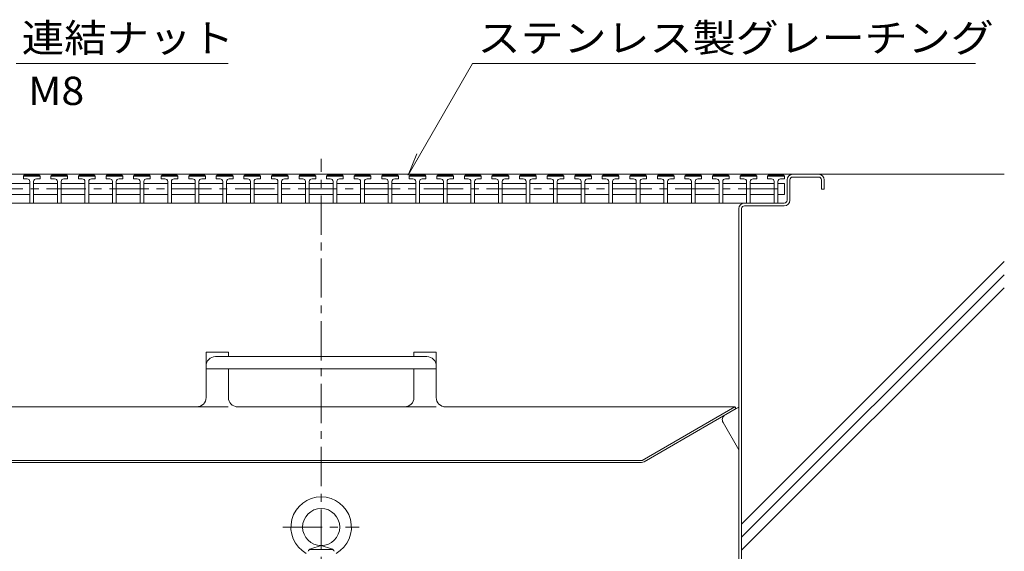
# Model space of a CAD drawing. Units: millimetres. Extents: x -1950 to 1970, y -1376 to 1315.
# Drawn here: x 1440 to 1970, y -340 to -53 of the extents above; entities that cross this region are included whole.
import ezdxf

# ---------------------------------------------------------------- set-up
doc = ezdxf.new("R2010")
doc.units = ezdxf.units.MM
doc.header["$LTSCALE"] = 5
doc.linetypes.add('JWW_CENTER1', pattern=[6.773333, 4.233333, -0.846667, 0.846667, -0.846667])
doc.linetypes.add('JWW_PHANTOM1', pattern=[6.773333, 3.386667, -0.846667, 0.423333, -0.846667, 0.423333, -0.846667])
for name, color, linetype in [('5-0', 7, 'Continuous'), ('5-2', 7, 'Continuous'), ('5-3', 7, 'Continuous'), ('5-5', 7, 'Continuous'), ('5-8', 7, 'Continuous'), ('5-A', 7, 'Continuous')]:
    doc.layers.add(name, color=color, linetype=linetype)
doc.styles.add('ＭＳ ゴシック', font='txt', dxfattribs={"height": 1})

msp = doc.modelspace()

# ---------------------------------------------------------------- linework, layer by layer
at = {"layer": '5-0', "color": 3, "linetype": 'JWW_CENTER1', "lineweight": 5}
msp.add_line((1602.07, -474.1), (1602.07, -128.33), dxfattribs=at)
at = {"layer": '5-0', "color": 3, "linetype": 'Continuous', "lineweight": 5}
for p, q in [((1329.07, -136.68), (1870.07, -136.68)), ((1853.07, -150.68), (1853.07, -139.68)), ((1854.57, -139.68), (1854.57, -150.68)), ((1870.07, -138.18), (1856.07, -138.18)), ((1871.57, -139.68), (1871.57, -144.68)), ((1873.07, -139.68), (1873.07, -144.68)), ((1871.57, -144.68), (1873.07, -144.68)), ((1352.55, -152.18), (1830.07, -152.18)), ((1830.07, -152.18), (1851.57, -152.18)), ((1830.07, -153.68), (1851.57, -153.68)), ((1827.07, -368.63), (1827.07, -155.18)), ((1828.57, -155.18), (1828.57, -368.63))]:
    msp.add_line(p, q, dxfattribs=at)
at = {"layer": '5-0', "color": 2, "linetype": 'Continuous', "lineweight": 5}
for p, q in [((1540.07, -232.56), (1552.07, -232.56)), ((1540.07, -232.56), (1540.07, -257.04)), ((1552.07, -232.56), (1552.07, -235)), ((1664.07, -232.56), (1652.07, -232.56)), ((1652.07, -232.56), (1652.07, -235)), ((1664.07, -232.56), (1664.07, -257.04)), ((1545.07, -235), (1659.07, -235)), ((1664.07, -241.49), (1540.07, -241.49)), ((1552.07, -241.49), (1552.07, -257.04)), ((1652.07, -241.49), (1652.07, -257.04)), ((1379.15, -262.04), (1535.07, -262.04)), ((1647.07, -262.04), (1557.07, -262.04)), ((1824.99, -262.04), (1669.07, -262.04)), ((1774.92, -290.95), (1824.99, -262.04)), ((1776.04, -291.64), (1825.57, -263.04)), ((1824.99, -262.04), (1825.57, -263.04)), ((1429.56, -291.04), (1774.57, -291.04)), ((1429.6, -292.04), (1774.54, -292.04))]:
    msp.add_line(p, q, dxfattribs=at)
at = {"layer": '5-0', "color": 2, "linetype": 'JWW_PHANTOM1', "lineweight": 5}
for p, q in [((1535.07, -262.04), (1557.07, -262.04)), ((1647.07, -262.04), (1669.07, -262.04))]:
    msp.add_line(p, q, dxfattribs=at)
at = {"layer": '5-0', "color": 3, "linetype": 'Continuous', "lineweight": 5}
for centre, radius, start, end in [((1856.07, -139.68), 3, 90, 180), ((1870.07, -139.68), 3, 0, 90), ((1856.07, -139.68), 1.5, 90, 180), ((1870.07, -139.68), 1.5, 0, 90), ((1830.07, -155.18), 3, 90, 180), ((1830.07, -155.18), 1.5, 90, 180), ((1851.57, -150.68), 3, 270, 0), ((1851.57, -150.68), 1.5, 270, 0)]:
    msp.add_arc(centre, radius, start, end, dxfattribs=at)
at = {"layer": '5-0', "color": 2, "linetype": 'Continuous', "lineweight": 5}
for centre, radius, start, end in [((1545.07, -240), 5, 90, 180), ((1659.07, -240), 5, 0, 90), ((1535.07, -257.04), 5, 270, 0), ((1557.07, -257.04), 5, 180, 268.5123), ((1647.07, -257.04), 5, 270, 0), ((1669.07, -257.04), 5, 180, 270), ((1557.07, -257.04), 5, 268.5123, 270), ((1774.54, -289.04), 3, 270, 300), ((1774.57, -290.34), 0.7, 270, 300)]:
    msp.add_arc(centre, radius, start, end, dxfattribs=at)
at = {"layer": '5-2', "color": 3, "linetype": 'Continuous', "lineweight": 5}
for p, q in [((1441.64, -137.6), (1442.14, -137.1)), ((1441.64, -139.1), (1441.64, -137.6)), ((1450.64, -137.6), (1441.64, -137.6)), ((1442.14, -137.1), (1450.14, -137.1)), ((1450.64, -137.6), (1450.14, -137.1)), ((1450.64, -139.1), (1450.64, -137.6)), ((1456.49, -137.6), (1456.99, -137.1)), ((1456.49, -139.1), (1456.49, -137.6)), ((1465.49, -137.6), (1456.49, -137.6)), ((1456.99, -137.1), (1464.99, -137.1)), ((1465.49, -137.6), (1464.99, -137.1)), ((1465.49, -139.1), (1465.49, -137.6)), ((1471.34, -137.6), (1471.84, -137.1)), ((1471.34, -139.1), (1471.34, -137.6)), ((1480.34, -137.6), (1471.34, -137.6)), ((1471.84, -137.1), (1479.84, -137.1)), ((1480.34, -137.6), (1479.84, -137.1)), ((1480.34, -139.1), (1480.34, -137.6)), ((1486.19, -137.6), (1486.69, -137.1)), ((1486.19, -139.1), (1486.19, -137.6)), ((1495.19, -137.6), (1486.19, -137.6)), ((1486.69, -137.1), (1494.69, -137.1)), ((1495.19, -137.6), (1494.69, -137.1)), ((1495.19, -139.1), (1495.19, -137.6)), ((1501.04, -137.6), (1501.54, -137.1)), ((1501.04, -139.1), (1501.04, -137.6)), ((1510.04, -137.6), (1501.04, -137.6)), ((1501.54, -137.1), (1509.54, -137.1)), ((1510.04, -137.6), (1509.54, -137.1)), ((1510.04, -139.1), (1510.04, -137.6)), ((1515.89, -137.6), (1516.39, -137.1)), ((1515.89, -139.1), (1515.89, -137.6)), ((1524.89, -137.6), (1515.89, -137.6)), ((1516.39, -137.1), (1524.39, -137.1)), ((1524.89, -137.6), (1524.39, -137.1)), ((1524.89, -139.1), (1524.89, -137.6)), ((1530.74, -137.6), (1531.24, -137.1)), ((1530.74, -139.1), (1530.74, -137.6)), ((1539.74, -137.6), (1530.74, -137.6)), ((1531.24, -137.1), (1539.24, -137.1)), ((1539.74, -137.6), (1539.24, -137.1)), ((1539.74, -139.1), (1539.74, -137.6)), ((1545.59, -137.6), (1546.09, -137.1)), ((1545.59, -139.1), (1545.59, -137.6)), ((1554.59, -137.6), (1545.59, -137.6)), ((1546.09, -137.1), (1554.09, -137.1)), ((1554.59, -137.6), (1554.09, -137.1)), ((1554.59, -139.1), (1554.59, -137.6)), ((1560.44, -137.6), (1560.94, -137.1)), ((1560.44, -139.1), (1560.44, -137.6)), ((1569.44, -137.6), (1560.44, -137.6)), ((1560.94, -137.1), (1568.94, -137.1)), ((1569.44, -137.6), (1568.94, -137.1)), ((1569.44, -139.1), (1569.44, -137.6)), ((1575.29, -137.6), (1575.79, -137.1)), ((1575.29, -139.1), (1575.29, -137.6)), ((1584.29, -137.6), (1575.29, -137.6)), ((1575.79, -137.1), (1583.79, -137.1)), ((1584.29, -137.6), (1583.79, -137.1)), ((1584.29, -139.1), (1584.29, -137.6)), ((1590.14, -137.6), (1590.64, -137.1)), ((1590.14, -139.1), (1590.14, -137.6)), ((1599.14, -137.6), (1590.14, -137.6)), ((1590.64, -137.1), (1598.64, -137.1)), ((1599.14, -137.6), (1598.64, -137.1)), ((1599.14, -139.1), (1599.14, -137.6)), ((1604.99, -137.6), (1605.49, -137.1)), ((1604.99, -139.1), (1604.99, -137.6)), ((1613.99, -137.6), (1604.99, -137.6)), ((1605.49, -137.1), (1613.49, -137.1)), ((1613.99, -137.6), (1613.49, -137.1)), ((1613.99, -139.1), (1613.99, -137.6)), ((1619.84, -137.6), (1620.34, -137.1)), ((1619.84, -139.1), (1619.84, -137.6)), ((1628.84, -137.6), (1619.84, -137.6)), ((1620.34, -137.1), (1628.34, -137.1)), ((1628.84, -137.6), (1628.34, -137.1)), ((1628.84, -139.1), (1628.84, -137.6)), ((1634.69, -137.6), (1635.19, -137.1)), ((1634.69, -139.1), (1634.69, -137.6)), ((1643.69, -137.6), (1634.69, -137.6)), ((1635.19, -137.1), (1643.19, -137.1)), ((1643.69, -137.6), (1643.19, -137.1)), ((1643.69, -139.1), (1643.69, -137.6)), ((1649.54, -137.6), (1650.04, -137.1)), ((1649.54, -139.1), (1649.54, -137.6)), ((1658.54, -137.6), (1649.54, -137.6)), ((1650.04, -137.1), (1658.04, -137.1)), ((1658.54, -137.6), (1658.04, -137.1)), ((1658.54, -139.1), (1658.54, -137.6)), ((1664.39, -137.6), (1664.89, -137.1)), ((1664.39, -139.1), (1664.39, -137.6)), ((1673.39, -137.6), (1664.39, -137.6)), ((1664.89, -137.1), (1672.89, -137.1)), ((1673.39, -137.6), (1672.89, -137.1)), ((1673.39, -139.1), (1673.39, -137.6)), ((1679.24, -137.6), (1679.74, -137.1)), ((1679.24, -139.1), (1679.24, -137.6)), ((1688.24, -137.6), (1679.24, -137.6)), ((1679.74, -137.1), (1687.74, -137.1)), ((1688.24, -137.6), (1687.74, -137.1)), ((1688.24, -139.1), (1688.24, -137.6)), ((1694.09, -137.6), (1694.59, -137.1)), ((1694.09, -139.1), (1694.09, -137.6)), ((1703.09, -137.6), (1694.09, -137.6)), ((1694.59, -137.1), (1702.59, -137.1)), ((1703.09, -137.6), (1702.59, -137.1)), ((1703.09, -139.1), (1703.09, -137.6)), ((1708.94, -137.6), (1709.44, -137.1)), ((1708.94, -139.1), (1708.94, -137.6)), ((1717.94, -137.6), (1708.94, -137.6)), ((1709.44, -137.1), (1717.44, -137.1)), ((1717.94, -137.6), (1717.44, -137.1)), ((1717.94, -139.1), (1717.94, -137.6)), ((1723.79, -137.6), (1724.29, -137.1)), ((1723.79, -139.1), (1723.79, -137.6)), ((1732.79, -137.6), (1723.79, -137.6)), ((1724.29, -137.1), (1732.29, -137.1)), ((1732.79, -137.6), (1732.29, -137.1)), ((1732.79, -139.1), (1732.79, -137.6)), ((1738.64, -137.6), (1739.14, -137.1)), ((1738.64, -139.1), (1738.64, -137.6)), ((1747.64, -137.6), (1738.64, -137.6)), ((1739.14, -137.1), (1747.14, -137.1)), ((1747.64, -137.6), (1747.14, -137.1)), ((1747.64, -139.1), (1747.64, -137.6)), ((1753.49, -137.6), (1753.99, -137.1)), ((1753.49, -139.1), (1753.49, -137.6)), ((1762.49, -137.6), (1753.49, -137.6)), ((1753.99, -137.1), (1761.99, -137.1)), ((1762.49, -137.6), (1761.99, -137.1)), ((1762.49, -139.1), (1762.49, -137.6)), ((1768.34, -137.6), (1768.84, -137.1)), ((1768.34, -139.1), (1768.34, -137.6)), ((1777.34, -137.6), (1768.34, -137.6)), ((1768.84, -137.1), (1776.84, -137.1)), ((1777.34, -137.6), (1776.84, -137.1)), ((1777.34, -139.1), (1777.34, -137.6)), ((1783.19, -137.6), (1783.69, -137.1)), ((1783.19, -139.1), (1783.19, -137.6)), ((1792.19, -137.6), (1783.19, -137.6)), ((1783.69, -137.1), (1791.69, -137.1)), ((1792.19, -137.6), (1791.69, -137.1)), ((1792.19, -139.1), (1792.19, -137.6)), ((1798.04, -137.6), (1798.54, -137.1)), ((1798.04, -139.1), (1798.04, -137.6)), ((1807.04, -137.6), (1798.04, -137.6)), ((1798.54, -137.1), (1806.54, -137.1)), ((1807.04, -137.6), (1806.54, -137.1)), ((1807.04, -139.1), (1807.04, -137.6)), ((1812.89, -137.6), (1813.39, -137.1)), ((1812.89, -139.1), (1812.89, -137.6)), ((1821.89, -137.6), (1812.89, -137.6)), ((1813.39, -137.1), (1821.39, -137.1)), ((1821.89, -137.6), (1821.39, -137.1)), ((1821.89, -139.1), (1821.89, -137.6)), ((1827.74, -137.6), (1828.24, -137.1)), ((1827.74, -139.1), (1827.74, -137.6)), ((1836.74, -137.6), (1827.74, -137.6)), ((1828.24, -137.1), (1836.24, -137.1)), ((1836.74, -137.6), (1836.24, -137.1)), ((1836.74, -139.1), (1836.74, -137.6)), ((1842.59, -137.6), (1843.09, -137.1)), ((1842.59, -139.1), (1842.59, -137.6)), ((1851.59, -137.6), (1842.59, -137.6)), ((1843.09, -137.1), (1851.09, -137.1)), ((1851.59, -137.6), (1851.09, -137.1)), ((1851.59, -139.1), (1851.59, -137.6)), ((1432.29, -141.6), (1445.14, -141.6)), ((1443.64, -139.1), (1441.64, -139.1)), ((1445.14, -140.6), (1445.14, -152.1)), ((1447.14, -140.6), (1447.14, -152.1)), ((1447.14, -141.6), (1459.99, -141.6)), ((1448.64, -139.1), (1450.64, -139.1)), ((1458.49, -139.1), (1456.49, -139.1)), ((1459.99, -140.6), (1459.99, -152.1)), ((1461.99, -140.6), (1461.99, -152.1)), ((1461.99, -141.6), (1474.84, -141.6)), ((1463.49, -139.1), (1465.49, -139.1)), ((1473.34, -139.1), (1471.34, -139.1)), ((1474.84, -140.6), (1474.84, -152.1)), ((1476.84, -140.6), (1476.84, -152.1)), ((1476.84, -141.6), (1489.69, -141.6)), ((1478.34, -139.1), (1480.34, -139.1)), ((1488.19, -139.1), (1486.19, -139.1)), ((1489.69, -140.6), (1489.69, -152.1)), ((1491.69, -140.6), (1491.69, -152.1)), ((1491.69, -141.6), (1504.54, -141.6)), ((1493.19, -139.1), (1495.19, -139.1)), ((1503.04, -139.1), (1501.04, -139.1)), ((1504.54, -140.6), (1504.54, -152.1)), ((1506.54, -140.6), (1506.54, -152.1)), ((1506.54, -141.6), (1519.39, -141.6)), ((1508.04, -139.1), (1510.04, -139.1)), ((1517.89, -139.1), (1515.89, -139.1)), ((1519.39, -140.6), (1519.39, -152.1)), ((1521.39, -140.6), (1521.39, -152.1)), ((1521.39, -141.6), (1534.24, -141.6)), ((1522.89, -139.1), (1524.89, -139.1)), ((1532.74, -139.1), (1530.74, -139.1)), ((1534.24, -140.6), (1534.24, -152.1)), ((1536.24, -140.6), (1536.24, -152.1)), ((1536.24, -141.6), (1549.09, -141.6)), ((1537.74, -139.1), (1539.74, -139.1)), ((1547.59, -139.1), (1545.59, -139.1)), ((1549.09, -140.6), (1549.09, -152.1)), ((1551.09, -140.6), (1551.09, -152.1)), ((1551.09, -141.6), (1563.94, -141.6)), ((1552.59, -139.1), (1554.59, -139.1)), ((1562.44, -139.1), (1560.44, -139.1)), ((1563.94, -140.6), (1563.94, -152.1)), ((1565.94, -140.6), (1565.94, -152.1)), ((1565.94, -141.6), (1578.79, -141.6)), ((1567.44, -139.1), (1569.44, -139.1)), ((1577.29, -139.1), (1575.29, -139.1)), ((1578.79, -140.6), (1578.79, -152.1)), ((1580.79, -140.6), (1580.79, -152.1)), ((1580.79, -141.6), (1593.64, -141.6)), ((1582.29, -139.1), (1584.29, -139.1)), ((1592.14, -139.1), (1590.14, -139.1)), ((1593.64, -140.6), (1593.64, -152.1)), ((1595.64, -140.6), (1595.64, -152.1)), ((1595.64, -141.6), (1608.49, -141.6)), ((1597.14, -139.1), (1599.14, -139.1)), ((1606.99, -139.1), (1604.99, -139.1)), ((1608.49, -140.6), (1608.49, -152.1)), ((1610.49, -140.6), (1610.49, -152.1)), ((1610.49, -141.6), (1623.34, -141.6)), ((1611.99, -139.1), (1613.99, -139.1)), ((1621.84, -139.1), (1619.84, -139.1)), ((1623.34, -140.6), (1623.34, -152.1)), ((1625.34, -140.6), (1625.34, -152.1)), ((1625.34, -141.6), (1638.19, -141.6)), ((1626.84, -139.1), (1628.84, -139.1)), ((1636.69, -139.1), (1634.69, -139.1)), ((1638.19, -140.6), (1638.19, -152.1)), ((1640.19, -140.6), (1640.19, -152.1)), ((1640.19, -141.6), (1653.04, -141.6)), ((1641.69, -139.1), (1643.69, -139.1)), ((1651.54, -139.1), (1649.54, -139.1)), ((1653.04, -140.6), (1653.04, -152.1)), ((1655.04, -140.6), (1655.04, -152.1)), ((1655.04, -141.6), (1667.89, -141.6)), ((1656.54, -139.1), (1658.54, -139.1)), ((1666.39, -139.1), (1664.39, -139.1)), ((1667.89, -140.6), (1667.89, -152.1)), ((1669.89, -140.6), (1669.89, -152.1)), ((1669.89, -141.6), (1682.74, -141.6)), ((1671.39, -139.1), (1673.39, -139.1)), ((1681.24, -139.1), (1679.24, -139.1)), ((1682.74, -140.6), (1682.74, -152.1)), ((1684.74, -140.6), (1684.74, -152.1)), ((1684.74, -141.6), (1697.59, -141.6)), ((1686.24, -139.1), (1688.24, -139.1)), ((1696.09, -139.1), (1694.09, -139.1)), ((1697.59, -140.6), (1697.59, -152.1)), ((1699.59, -140.6), (1699.59, -152.1)), ((1699.59, -141.6), (1712.44, -141.6)), ((1701.09, -139.1), (1703.09, -139.1)), ((1710.94, -139.1), (1708.94, -139.1)), ((1712.44, -140.6), (1712.44, -152.1)), ((1714.44, -140.6), (1714.44, -152.1)), ((1714.44, -141.6), (1727.29, -141.6)), ((1715.94, -139.1), (1717.94, -139.1)), ((1725.79, -139.1), (1723.79, -139.1)), ((1727.29, -140.6), (1727.29, -152.1)), ((1729.29, -140.6), (1729.29, -152.1)), ((1729.29, -141.6), (1742.14, -141.6)), ((1730.79, -139.1), (1732.79, -139.1)), ((1740.64, -139.1), (1738.64, -139.1)), ((1742.14, -140.6), (1742.14, -152.1)), ((1744.14, -140.6), (1744.14, -152.1)), ((1744.14, -141.6), (1756.99, -141.6)), ((1745.64, -139.1), (1747.64, -139.1)), ((1755.49, -139.1), (1753.49, -139.1)), ((1756.99, -140.6), (1756.99, -152.1)), ((1758.99, -140.6), (1758.99, -152.1)), ((1758.99, -141.6), (1771.84, -141.6)), ((1760.49, -139.1), (1762.49, -139.1)), ((1770.34, -139.1), (1768.34, -139.1)), ((1771.84, -140.6), (1771.84, -152.1)), ((1773.84, -140.6), (1773.84, -152.1)), ((1773.84, -141.6), (1786.69, -141.6)), ((1775.34, -139.1), (1777.34, -139.1)), ((1785.19, -139.1), (1783.19, -139.1)), ((1786.69, -140.6), (1786.69, -152.1)), ((1788.69, -140.6), (1788.69, -152.1)), ((1788.69, -141.6), (1801.54, -141.6)), ((1790.19, -139.1), (1792.19, -139.1)), ((1800.04, -139.1), (1798.04, -139.1)), ((1801.54, -140.6), (1801.54, -152.1)), ((1803.54, -140.6), (1803.54, -152.1)), ((1803.54, -141.6), (1816.39, -141.6)), ((1805.04, -139.1), (1807.04, -139.1)), ((1814.89, -139.1), (1812.89, -139.1)), ((1816.39, -140.6), (1816.39, -152.1)), ((1818.39, -140.6), (1818.39, -152.1)), ((1818.39, -141.6), (1831.24, -141.6)), ((1819.89, -139.1), (1821.89, -139.1)), ((1829.74, -139.1), (1827.74, -139.1)), ((1831.24, -140.6), (1831.24, -152.1)), ((1833.22, -141.6), (1846.09, -141.6)), ((1833.24, -140.6), (1833.24, -152.1)), ((1834.74, -139.1), (1836.74, -139.1)), ((1844.59, -139.1), (1842.59, -139.1)), ((1846.09, -140.6), (1846.09, -152.1)), ((1848.09, -140.6), (1848.09, -152.1)), ((1848.09, -141.6), (1851.59, -141.6)), ((1849.59, -139.1), (1851.59, -139.1)), ((1851.59, -141.6), (1851.59, -147.6)), ((1445.14, -147.6), (1432.29, -147.6)), ((1459.99, -147.6), (1447.14, -147.6)), ((1474.84, -147.6), (1461.99, -147.6)), ((1489.69, -147.6), (1476.84, -147.6)), ((1504.54, -147.6), (1491.69, -147.6)), ((1519.39, -147.6), (1506.54, -147.6)), ((1534.24, -147.6), (1521.39, -147.6)), ((1549.09, -147.6), (1536.24, -147.6)), ((1563.94, -147.6), (1551.09, -147.6)), ((1578.79, -147.6), (1565.94, -147.6)), ((1593.64, -147.6), (1580.79, -147.6)), ((1608.49, -147.6), (1595.64, -147.6)), ((1623.34, -147.6), (1610.49, -147.6)), ((1638.19, -147.6), (1625.34, -147.6)), ((1653.04, -147.6), (1640.19, -147.6)), ((1667.89, -147.6), (1655.04, -147.6)), ((1682.74, -147.6), (1669.89, -147.6)), ((1697.59, -147.6), (1684.74, -147.6)), ((1712.44, -147.6), (1699.59, -147.6)), ((1727.29, -147.6), (1714.44, -147.6)), ((1742.14, -147.6), (1729.29, -147.6)), ((1756.99, -147.6), (1744.14, -147.6)), ((1771.84, -147.6), (1758.99, -147.6)), ((1786.69, -147.6), (1773.84, -147.6)), ((1801.54, -147.6), (1788.69, -147.6)), ((1816.39, -147.6), (1803.54, -147.6)), ((1831.24, -147.6), (1818.39, -147.6)), ((1846.09, -147.6), (1833.22, -147.6)), ((1848.09, -147.6), (1851.59, -147.6))]:
    msp.add_line(p, q, dxfattribs=at)
at = {"layer": '5-2', "color": 3, "linetype": 'JWW_CENTER1', "lineweight": 5}
msp.add_line((1352.54, -144.6), (1851.59, -144.6), dxfattribs=at)
at = {"layer": '5-2', "color": 3, "linetype": 'Continuous', "lineweight": 5}
for centre, start, end in [((1443.64, -140.6), 0, 90), ((1448.64, -140.6), 90, 180), ((1458.49, -140.6), 0, 90), ((1463.49, -140.6), 90, 180), ((1473.34, -140.6), 0, 90), ((1478.34, -140.6), 90, 180), ((1488.19, -140.6), 0, 90), ((1493.19, -140.6), 90, 180), ((1503.04, -140.6), 0, 90), ((1508.04, -140.6), 90, 180), ((1517.89, -140.6), 0, 90), ((1522.89, -140.6), 90, 180), ((1532.74, -140.6), 0, 90), ((1537.74, -140.6), 90, 180), ((1547.59, -140.6), 0, 90), ((1552.59, -140.6), 90, 180), ((1562.44, -140.6), 0, 90), ((1567.44, -140.6), 90, 180), ((1577.29, -140.6), 0, 90), ((1582.29, -140.6), 90, 180), ((1592.14, -140.6), 0, 90), ((1597.14, -140.6), 90, 180), ((1606.99, -140.6), 0, 90), ((1611.99, -140.6), 90, 180), ((1621.84, -140.6), 0, 90), ((1626.84, -140.6), 90, 180), ((1636.69, -140.6), 0, 90), ((1641.69, -140.6), 90, 180), ((1651.54, -140.6), 0, 90), ((1656.54, -140.6), 90, 180), ((1666.39, -140.6), 0, 90), ((1671.39, -140.6), 90, 180), ((1681.24, -140.6), 0, 90), ((1686.24, -140.6), 90, 180), ((1696.09, -140.6), 0, 90), ((1701.09, -140.6), 90, 180), ((1710.94, -140.6), 0, 90), ((1715.94, -140.6), 90, 180), ((1725.79, -140.6), 0, 90), ((1730.79, -140.6), 90, 180), ((1740.64, -140.6), 0, 90), ((1745.64, -140.6), 90, 180), ((1755.49, -140.6), 0, 90), ((1760.49, -140.6), 90, 180), ((1770.34, -140.6), 0, 90), ((1775.34, -140.6), 90, 180), ((1785.19, -140.6), 0, 90), ((1790.19, -140.6), 90, 180), ((1800.04, -140.6), 0, 90), ((1805.04, -140.6), 90, 180), ((1814.89, -140.6), 0, 90), ((1819.89, -140.6), 90, 180), ((1829.74, -140.6), 0, 90), ((1834.74, -140.6), 90, 180), ((1844.59, -140.6), 0, 90), ((1849.59, -140.6), 90, 180)]:
    msp.add_arc(centre, 1.5, start, end, dxfattribs=at)
at = {"layer": '5-3', "color": 4, "linetype": 'Continuous', "lineweight": 5}
for p, q in [((1819.66, -266.45), (1827.07, -262.18)), ((1818.57, -270.56), (1827.07, -285.28))]:
    msp.add_line(p, q, dxfattribs=at)
msp.add_arc((1821.16, -269.05), 3, 120, 210.1501, dxfattribs=at)
at = {"layer": '5-5', "color": 7, "linetype": 'Continuous', "lineweight": 5}
for p, q in [((1437.75, -76.9), (1551.98, -76.9)), ((1648.86, -137.11), (1683.62, -76.9)), ((1683.62, -76.9), (1954.53, -76.9)), ((1648.86, -137.11), (1653.64, -125.57))]:
    msp.add_line(p, q, dxfattribs=at)
at = {"layer": '5-8', "color": 6, "linetype": 'Continuous', "lineweight": 5}
for p, q in [((1870.07, -136.68), (1970.07, -136.68)), ((1828.57, -325.28), (1970.07, -183.78)), ((1828.57, -332.35), (1970.07, -190.85)), ((1828.57, -339.42), (1970.07, -197.92))]:
    msp.add_line(p, q, dxfattribs=at)
at = {"layer": '5-A', "color": 2, "linetype": 'JWW_CENTER1', "lineweight": 5}
msp.add_line((1581.38, -326.91), (1622.47, -326.91), dxfattribs=at)
at = {"layer": '5-A', "color": 2, "linetype": 'Continuous', "lineweight": 5}
for p, q in [((1595.84, -338.91), (1608.29, -338.91)), ((1596.48, -338.59), (1602.07, -336.91)), ((1598.07, -338.91), (1598.07, -338.91)), ((1599.07, -338.91), (1599.07, -338.91)), ((1607.66, -338.59), (1602.07, -336.91)), ((1605.07, -338.91), (1605.07, -338.91)), ((1606.07, -338.91), (1606.07, -338.91))]:
    msp.add_line(p, q, dxfattribs=at)
msp.add_circle((1602.07, -326.91), 10, dxfattribs=at)
for centre, radius, start, end in [((1602.07, -326.91), 16.3, 299.486, 240.514), ((1597.05, -340.5), 2, 106.7148, 165.0005), ((1607.09, -340.5), 2, 14.9995, 73.2854)]:
    msp.add_arc(centre, radius, start, end, dxfattribs=at)

# ---------------------------------------------------------------- texts
at = {"layer": '5-5', "color": 2, "linetype": 'Continuous', "lineweight": 211, "style": 'ＭＳ ゴシック'}
for s, width, p in [('連結ナット', 1.1, (1440.77, -70.76)), ('ステンレス製グレーチング', 1.114583, (1686.29, -70.76))]:
    msp.add_text(s, height=15.24, dxfattribs=dict(at, width=width)).set_placement(p)
at = {"layer": '5-5', "color": 2, "linetype": 'Continuous', "lineweight": 5, "style": 'ＭＳ ゴシック', "width": 1.0625}
msp.add_text('M8', height=15.24, dxfattribs=at).set_placement((1444.22, -99.3))

doc.saveas('drawing.dxf')
